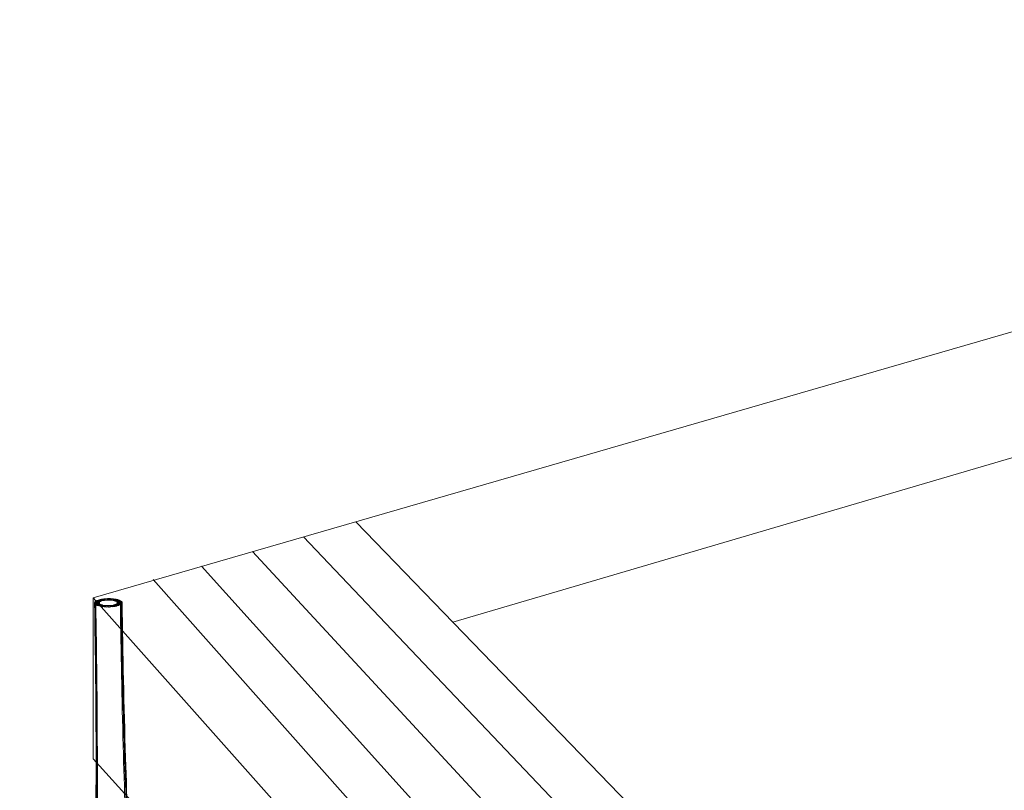
# Model space of a CAD drawing. Units: inches. Extents: x 18 to 183, y 10 to 100.
# Drawn here: x 18 to 39, y 40 to 57 of the extents above; entities that cross this region are included whole.
import ezdxf

# ---------------------------------------------------------------- set-up
doc = ezdxf.new("R2010")
doc.units = ezdxf.units.IN
doc.header["$MEASUREMENT"] = 0
doc.layers.add('$DDT_AUDIT_GENERATED_(3B)', color=7, linetype='Continuous')

# ---------------------------------------------------------------- blocks, each defined once
blk = doc.blocks.new('block 17')
at = {"layer": '$DDT_AUDIT_GENERATED_(3B)', "color": 7, "lineweight": 18, "true_color": 0xffffff}
for points, knots in [([(19.605, 34.193), (19.639, 34.482), (19.668, 34.771), (19.693, 35.061), (19.721, 35.379), (19.743, 35.697), (19.763, 36.016), (19.809, 36.772), (19.838, 37.53), (19.857, 38.287), (19.879, 39.203), (19.888, 40.12), (19.887, 41.036), (19.887, 42.108), (19.875, 43.179), (19.855, 44.251)], [0, 0, 0, 0, 1, 1, 1, 2, 2, 2, 3, 3, 3, 4, 4, 4, 5, 5, 5, 5]), ([(19.862, 44.27), (19.843, 44.244), (19.888, 44.251), (19.906, 44.251), (19.924, 44.251), (19.942, 44.244), (19.956, 44.263), (19.975, 44.287), (19.931, 44.281), (19.913, 44.281), (19.895, 44.282), (19.876, 44.288), (19.862, 44.27)], [0, 0, 0, 0, 1, 1, 1, 2, 2, 2, 3, 3, 3, 4, 4, 4, 4]), ([(19.868, 44.224), (19.884, 44.207), (19.9, 44.213), (19.919, 44.214), (19.937, 44.215), (19.982, 44.213), (19.96, 44.233), (19.944, 44.249), (19.927, 44.244), (19.908, 44.243), (19.89, 44.242), (19.846, 44.244), (19.868, 44.224)], [0, 0, 0, 0, 1, 1, 1, 2, 2, 2, 3, 3, 3, 4, 4, 4, 4]), ([(19.855, 44.254), (19.849, 44.222), (19.884, 44.239), (19.903, 44.239), (19.921, 44.239), (19.947, 44.224), (19.952, 44.253), (19.957, 44.283), (19.923, 44.268), (19.904, 44.268), (19.886, 44.268), (19.86, 44.282), (19.855, 44.254)], [0, 0, 0, 0, 1, 1, 1, 2, 2, 2, 3, 3, 3, 4, 4, 4, 4]), ([(19.901, 44.297), (19.852, 44.274), (19.95, 44.27), (19.982, 44.282), (20.006, 44.291), (19.97, 44.303), (19.953, 44.303), (19.935, 44.305), (19.918, 44.303), (19.901, 44.297)], [0, 0, 0, 0, 1, 1, 1, 2, 2, 2, 3, 3, 3, 3]), ([(19.877, 44.283), (19.855, 44.267), (19.897, 44.264), (19.914, 44.263), (19.933, 44.263), (19.95, 44.261), (19.967, 44.273), (19.989, 44.289), (19.946, 44.293), (19.93, 44.293), (19.911, 44.293), (19.895, 44.296), (19.877, 44.283)], [0, 0, 0, 0, 1, 1, 1, 2, 2, 2, 3, 3, 3, 4, 4, 4, 4]), ([(19.857, 44.239), (19.879, 44.186), (19.923, 44.194), (19.952, 44.238), (19.985, 44.287), (19.896, 44.263), (19.861, 44.246)], [0, 0, 0, 0, 1, 1, 1, 2, 2, 2, 2]), ([(19.932, 44.309), (19.886, 44.294), (19.973, 44.282), (20.003, 44.291), (20.023, 44.296), (20, 44.312), (19.985, 44.313), (19.967, 44.316), (19.95, 44.314), (19.932, 44.309)], [0, 0, 0, 0, 1, 1, 1, 2, 2, 2, 3, 3, 3, 3]), ([(19.97, 44.319), (19.953, 44.316), (19.959, 44.299), (19.975, 44.296), (19.993, 44.293), (20.01, 44.293), (20.028, 44.297), (20.045, 44.301), (20.038, 44.318), (20.023, 44.322), (20.005, 44.324), (19.988, 44.324), (19.97, 44.319)], [0, 0, 0, 0, 1, 1, 1, 2, 2, 2, 3, 3, 3, 4, 4, 4, 4]), ([(20.012, 44.328), (19.997, 44.326), (19.986, 44.309), (20.003, 44.304), (20.021, 44.3), (20.038, 44.3), (20.056, 44.303), (20.072, 44.306), (20.083, 44.323), (20.065, 44.327), (20.047, 44.332), (20.03, 44.332), (20.012, 44.328)], [0, 0, 0, 0, 1, 1, 1, 2, 2, 2, 3, 3, 3, 4, 4, 4, 4]), ([(20.071, 44.306), (20.091, 44.306), (20.145, 44.303), (20.119, 44.326), (20.1, 44.343), (20.08, 44.337), (20.059, 44.335)], [0, 0, 0, 0, 1, 1, 1, 2, 2, 2, 2]), ([(20.104, 44.31), (20.125, 44.309), (20.148, 44.294), (20.162, 44.323), (20.179, 44.355), (20.129, 44.339), (20.109, 44.338)], [0, 0, 0, 0, 1, 1, 1, 2, 2, 2, 2]), ([(20.209, 44.338), (20.187, 44.339), (20.163, 44.354), (20.15, 44.325), (20.136, 44.292), (20.184, 44.307), (20.205, 44.309)], [0, 0, 0, 0, 1, 1, 1, 2, 2, 2, 2]), ([(20.257, 44.334), (20.235, 44.336), (20.217, 44.338), (20.196, 44.327), (20.17, 44.313), (20.218, 44.306), (20.237, 44.306)], [0, 0, 0, 0, 1, 1, 1, 2, 2, 2, 2]), ([(20.342, 44.318), (20.311, 44.325), (20.222, 44.332), (20.265, 44.302), (20.297, 44.277), (20.322, 44.279), (20.354, 44.303)], [0, 0, 0, 0, 1, 1, 1, 2, 2, 2, 2]), ([(20.302, 44.327), (20.284, 44.33), (20.267, 44.33), (20.249, 44.326), (20.233, 44.323), (20.233, 44.305), (20.249, 44.303), (20.268, 44.299), (20.284, 44.299), (20.303, 44.303), (20.319, 44.306), (20.318, 44.324), (20.302, 44.327)], [0, 0, 0, 0, 1, 1, 1, 2, 2, 2, 3, 3, 3, 4, 4, 4, 4]), ([(20.376, 44.307), (20.358, 44.313), (20.341, 44.313), (20.323, 44.312), (20.308, 44.31), (20.278, 44.295), (20.299, 44.289), (20.331, 44.28), (20.425, 44.288), (20.376, 44.307)], [0, 0, 0, 0, 1, 1, 1, 2, 2, 2, 3, 3, 3, 3]), ([(20.403, 44.294), (20.386, 44.304), (20.369, 44.303), (20.351, 44.302), (20.334, 44.3), (20.294, 44.294), (20.317, 44.281), (20.335, 44.27), (20.351, 44.272), (20.369, 44.273), (20.386, 44.275), (20.427, 44.282), (20.403, 44.294)], [0, 0, 0, 0, 1, 1, 1, 2, 2, 2, 3, 3, 3, 4, 4, 4, 4]), ([(20.429, 44.258), (20.395, 44.272), (20.3, 44.286), (20.341, 44.246), (20.376, 44.213), (20.428, 44.192), (20.436, 44.251)], [0, 0, 0, 0, 1, 1, 1, 2, 2, 2, 2]), ([(20.414, 44.221), (20.437, 44.237), (20.394, 44.24), (20.376, 44.24), (20.358, 44.241), (20.341, 44.244), (20.325, 44.231), (20.302, 44.215), (20.345, 44.212), (20.362, 44.211), (20.381, 44.211), (20.398, 44.208), (20.414, 44.221)], [0, 0, 0, 0, 1, 1, 1, 2, 2, 2, 3, 3, 3, 4, 4, 4, 4]), ([(20.423, 44.281), (20.406, 44.296), (20.389, 44.291), (20.371, 44.291), (20.353, 44.289), (20.309, 44.291), (20.33, 44.271), (20.346, 44.256), (20.363, 44.261), (20.382, 44.262), (20.4, 44.262), (20.444, 44.261), (20.423, 44.281)], [0, 0, 0, 0, 1, 1, 1, 2, 2, 2, 3, 3, 3, 4, 4, 4, 4]), ([(20.429, 44.236), (20.448, 44.26), (20.403, 44.253), (20.386, 44.253), (20.367, 44.253), (20.349, 44.261), (20.335, 44.241), (20.317, 44.215), (20.361, 44.224), (20.379, 44.224), (20.397, 44.224), (20.415, 44.215), (20.429, 44.236)], [0, 0, 0, 0, 1, 1, 1, 2, 2, 2, 3, 3, 3, 4, 4, 4, 4]), ([(20.434, 44.266), (20.423, 44.291), (20.402, 44.278), (20.383, 44.278), (20.365, 44.277), (20.325, 44.289), (20.338, 44.262), (20.349, 44.237), (20.369, 44.249), (20.388, 44.25), (20.406, 44.25), (20.446, 44.237), (20.434, 44.266)], [0, 0, 0, 0, 1, 1, 1, 2, 2, 2, 3, 3, 3, 4, 4, 4, 4]), ([(20.436, 44.251), (20.451, 43.166), (20.472, 42.082), (20.507, 40.997), (20.535, 40.097), (20.572, 39.199), (20.622, 38.299), (20.665, 37.552), (20.716, 36.803), (20.785, 36.057), (20.84, 35.452), (20.907, 34.849), (20.996, 34.249), (21.06, 33.813), (21.136, 33.377), (21.237, 32.947), (21.278, 32.776), (21.322, 32.604), (21.374, 32.435), (21.418, 32.293), (21.466, 32.152), (21.522, 32.014), (21.565, 31.907), (21.614, 31.802), (21.671, 31.702), (21.717, 31.619), (21.768, 31.538), (21.831, 31.465), (21.872, 31.415), (21.918, 31.369), (21.97, 31.329), (21.988, 31.316), (22.006, 31.304), (22.025, 31.292), (22.033, 31.288), (22.042, 31.283), (22.05, 31.279), (22.066, 31.27), (22.082, 31.263), (22.097, 31.255), (22.111, 31.248), (22.124, 31.239), (22.138, 31.23), (22.165, 31.214), (22.19, 31.195), (22.214, 31.175), (22.259, 31.137), (22.3, 31.093), (22.333, 31.045), (22.403, 30.946), (22.442, 30.826), (22.438, 30.705)], [0, 0, 0, 0, 1, 1, 1, 2, 2, 2, 3, 3, 3, 4, 4, 4, 5, 5, 5, 6, 6, 6, 7, 7, 7, 8, 8, 8, 9, 9, 9, 10, 10, 10, 11, 11, 11, 12, 12, 12, 13, 13, 13, 14, 14, 14, 15, 15, 15, 16, 16, 16, 17, 17, 17, 17]), ([(18.298, 30.482), (18.284, 30.55), (18.284, 30.618), (18.296, 30.686), (18.307, 30.757), (18.333, 30.826), (18.37, 30.888), (18.402, 30.944), (18.445, 30.996), (18.492, 31.041), (18.516, 31.064), (18.542, 31.085), (18.57, 31.105), (18.583, 31.115), (18.597, 31.124), (18.611, 31.134), (18.626, 31.143), (18.642, 31.152), (18.658, 31.162), (18.667, 31.167), (18.675, 31.173), (18.684, 31.178), (18.703, 31.192), (18.722, 31.206), (18.741, 31.222), (18.794, 31.268), (18.84, 31.32), (18.881, 31.377), (18.942, 31.457), (18.991, 31.545), (19.036, 31.635), (19.09, 31.746), (19.136, 31.861), (19.177, 31.977), (19.227, 32.119), (19.27, 32.264), (19.308, 32.41), (19.353, 32.583), (19.391, 32.757), (19.426, 32.933), (19.51, 33.364), (19.57, 33.797), (19.619, 34.233), (19.688, 34.843), (19.735, 35.457), (19.771, 36.07), (19.815, 36.821), (19.842, 37.572), (19.86, 38.323), (19.882, 39.241), (19.89, 40.159), (19.889, 41.077), (19.888, 42.131), (19.876, 43.185), (19.857, 44.239)], [0, 0, 0, 0, 1, 1, 1, 2, 2, 2, 3, 3, 3, 4, 4, 4, 5, 5, 5, 6, 6, 6, 7, 7, 7, 8, 8, 8, 9, 9, 9, 10, 10, 10, 11, 11, 11, 12, 12, 12, 13, 13, 13, 14, 14, 14, 15, 15, 15, 16, 16, 16, 17, 17, 17, 18, 18, 18, 18]), ([(18.422, 30.154), (18.378, 30.231), (18.357, 30.319), (18.354, 30.406), (18.353, 30.498), (18.374, 30.59), (18.412, 30.675), (18.444, 30.745), (18.486, 30.809), (18.537, 30.868), (18.563, 30.896), (18.59, 30.923), (18.62, 30.948), (18.633, 30.96), (18.648, 30.971), (18.662, 30.982), (18.668, 30.987), (18.674, 30.991), (18.679, 30.995), (18.691, 31.003), (18.703, 31.011), (18.714, 31.019), (18.724, 31.026), (18.734, 31.033), (18.743, 31.041), (18.765, 31.059), (18.786, 31.079), (18.806, 31.098), (18.864, 31.158), (18.912, 31.224), (18.956, 31.294), (19.019, 31.395), (19.071, 31.502), (19.117, 31.612), (19.173, 31.747), (19.22, 31.886), (19.261, 32.026), (19.305, 32.174), (19.343, 32.324), (19.377, 32.475), (19.416, 32.65), (19.451, 32.829), (19.482, 33.006), (19.556, 33.438), (19.611, 33.873), (19.655, 34.307), (19.718, 34.924), (19.762, 35.54), (19.794, 36.158), (19.835, 36.912), (19.86, 37.666), (19.875, 38.421), (19.894, 39.306), (19.9, 40.191), (19.898, 41.076), (19.897, 42.126), (19.885, 43.176), (19.865, 44.226)], [0, 0, 0, 0, 1, 1, 1, 2, 2, 2, 3, 3, 3, 4, 4, 4, 5, 5, 5, 6, 6, 6, 7, 7, 7, 8, 8, 8, 9, 9, 9, 10, 10, 10, 11, 11, 11, 12, 12, 12, 13, 13, 13, 14, 14, 14, 15, 15, 15, 16, 16, 16, 17, 17, 17, 18, 18, 18, 19, 19, 19, 19]), ([(18.62, 29.892), (18.59, 29.923), (18.564, 29.959), (18.544, 29.996), (18.522, 30.036), (18.507, 30.077), (18.497, 30.119), (18.476, 30.213), (18.48, 30.312), (18.502, 30.406), (18.526, 30.506), (18.572, 30.601), (18.632, 30.687), (18.658, 30.724), (18.687, 30.759), (18.719, 30.793), (18.732, 30.806), (18.747, 30.821), (18.762, 30.834), (18.769, 30.841), (18.776, 30.846), (18.784, 30.853), (18.795, 30.863), (18.807, 30.873), (18.819, 30.883), (18.828, 30.89), (18.837, 30.898), (18.845, 30.906), (18.865, 30.926), (18.883, 30.946), (18.902, 30.967), (18.952, 31.026), (18.996, 31.092), (19.034, 31.159), (19.083, 31.248), (19.126, 31.339), (19.164, 31.433), (19.211, 31.547), (19.25, 31.662), (19.285, 31.779), (19.335, 31.946), (19.377, 32.116), (19.414, 32.286), (19.459, 32.49), (19.496, 32.696), (19.53, 32.903), (19.567, 33.14), (19.6, 33.377), (19.628, 33.617), (19.661, 33.89), (19.688, 34.166), (19.713, 34.441), (19.766, 35.051), (19.803, 35.663), (19.832, 36.274), (19.865, 37.012), (19.886, 37.752), (19.898, 38.491), (19.914, 39.377), (19.918, 40.265), (19.915, 41.151), (19.912, 42.172), (19.9, 43.193), (19.881, 44.215)], [0, 0, 0, 0, 1, 1, 1, 2, 2, 2, 3, 3, 3, 4, 4, 4, 5, 5, 5, 6, 6, 6, 7, 7, 7, 8, 8, 8, 9, 9, 9, 10, 10, 10, 11, 11, 11, 12, 12, 12, 13, 13, 13, 14, 14, 14, 15, 15, 15, 16, 16, 16, 17, 17, 17, 18, 18, 18, 19, 19, 19, 20, 20, 20, 21, 21, 21, 21]), ([(19.935, 44.202), (19.955, 44.204), (19.971, 44.227), (19.949, 44.231), (19.923, 44.234), (19.849, 44.232), (19.887, 44.21)], [0, 0, 0, 0, 1, 1, 1, 2, 2, 2, 2]), ([(19.914, 44.197), (19.946, 44.188), (20.041, 44.196), (19.991, 44.215), (19.973, 44.222), (19.956, 44.222), (19.938, 44.221), (19.922, 44.218), (19.892, 44.205), (19.914, 44.197)], [0, 0, 0, 0, 1, 1, 1, 2, 2, 2, 3, 3, 3, 3]), ([(19.948, 44.186), (19.977, 44.179), (20.059, 44.195), (20.014, 44.207), (19.996, 44.213), (19.978, 44.213), (19.961, 44.21), (19.945, 44.207), (19.93, 44.191), (19.948, 44.186)], [0, 0, 0, 0, 1, 1, 1, 2, 2, 2, 3, 3, 3, 3]), ([(20.119, 44.193), (20.097, 44.196), (20.078, 44.197), (20.058, 44.19), (20.035, 44.183), (20.064, 44.166), (20.082, 44.165)], [0, 0, 0, 0, 1, 1, 1, 2, 2, 2, 2]), ([(20.132, 44.165), (20.151, 44.164), (20.171, 44.153), (20.182, 44.177), (20.196, 44.205), (20.154, 44.193), (20.136, 44.193), (20.118, 44.193), (20.098, 44.204), (20.086, 44.181), (20.073, 44.153), (20.114, 44.165), (20.132, 44.165)], [0, 0, 0, 0, 1, 1, 1, 2, 2, 2, 3, 3, 3, 4, 4, 4, 4]), ([(20.183, 44.165), (20.201, 44.165), (20.241, 44.18), (20.215, 44.189), (20.195, 44.197), (20.176, 44.196), (20.154, 44.193)], [0, 0, 0, 0, 1, 1, 1, 2, 2, 2, 2]), ([(20.36, 44.194), (20.379, 44.201), (20.357, 44.215), (20.341, 44.217), (20.323, 44.221), (20.306, 44.22), (20.289, 44.214), (20.241, 44.198), (20.329, 44.186), (20.36, 44.194)], [0, 0, 0, 0, 1, 1, 1, 2, 2, 2, 3, 3, 3, 3]), ([(20.323, 44.184), (20.339, 44.188), (20.332, 44.205), (20.317, 44.207), (20.299, 44.211), (20.281, 44.211), (20.264, 44.207), (20.246, 44.203), (20.254, 44.185), (20.269, 44.183), (20.287, 44.18), (20.305, 44.18), (20.323, 44.184)], [0, 0, 0, 0, 1, 1, 1, 2, 2, 2, 3, 3, 3, 4, 4, 4, 4]), ([(20.391, 44.207), (20.413, 44.217), (20.378, 44.227), (20.362, 44.229), (20.344, 44.231), (20.326, 44.231), (20.309, 44.222), (20.259, 44.198), (20.358, 44.195), (20.391, 44.207)], [0, 0, 0, 0, 1, 1, 1, 2, 2, 2, 3, 3, 3, 3]), ([(20.398, 44.212), (20.412, 43.223), (20.431, 42.234), (20.458, 41.244), (20.482, 40.357), (20.513, 39.47), (20.554, 38.584), (20.588, 37.845), (20.63, 37.106), (20.683, 36.367), (20.727, 35.756), (20.78, 35.146), (20.847, 34.536), (20.878, 34.252), (20.913, 33.968), (20.953, 33.685), (20.987, 33.439), (21.025, 33.195), (21.069, 32.95), (21.106, 32.74), (21.148, 32.529), (21.196, 32.32), (21.237, 32.143), (21.282, 31.967), (21.336, 31.793), (21.373, 31.671), (21.414, 31.551), (21.462, 31.432), (21.501, 31.334), (21.545, 31.238), (21.597, 31.147), (21.636, 31.075), (21.679, 31.008), (21.731, 30.945), (21.748, 30.923), (21.767, 30.902), (21.787, 30.882), (21.795, 30.873), (21.804, 30.865), (21.812, 30.857), (21.824, 30.846), (21.836, 30.836), (21.848, 30.826), (21.855, 30.819), (21.862, 30.813), (21.87, 30.806), (21.884, 30.791), (21.898, 30.777), (21.912, 30.762), (21.943, 30.729), (21.972, 30.693), (21.997, 30.655), (22.058, 30.568), (22.103, 30.47), (22.129, 30.367), (22.153, 30.267), (22.159, 30.16), (22.133, 30.06), (22.111, 29.972), (22.066, 29.888), (21.994, 29.827)], [0, 0, 0, 0, 1, 1, 1, 2, 2, 2, 3, 3, 3, 4, 4, 4, 5, 5, 5, 6, 6, 6, 7, 7, 7, 8, 8, 8, 9, 9, 9, 10, 10, 10, 11, 11, 11, 12, 12, 12, 13, 13, 13, 14, 14, 14, 15, 15, 15, 16, 16, 16, 17, 17, 17, 18, 18, 18, 19, 19, 19, 20, 20, 20, 20]), ([(20.418, 44.226), (20.432, 43.185), (20.453, 42.146), (20.483, 41.107), (20.509, 40.224), (20.542, 39.341), (20.588, 38.459), (20.625, 37.714), (20.671, 36.969), (20.731, 36.226), (20.781, 35.617), (20.84, 35.009), (20.916, 34.403), (20.971, 33.968), (21.034, 33.535), (21.117, 33.104), (21.15, 32.925), (21.186, 32.748), (21.228, 32.572), (21.265, 32.417), (21.304, 32.263), (21.35, 32.111), (21.397, 31.953), (21.45, 31.798), (21.511, 31.646), (21.561, 31.525), (21.617, 31.405), (21.686, 31.292), (21.732, 31.215), (21.784, 31.143), (21.845, 31.078), (21.866, 31.056), (21.888, 31.035), (21.91, 31.016), (21.92, 31.007), (21.93, 31), (21.94, 30.993), (21.952, 30.983), (21.965, 30.974), (21.977, 30.965), (21.984, 30.961), (21.99, 30.956), (21.997, 30.95), (22.012, 30.938), (22.026, 30.927), (22.04, 30.914), (22.07, 30.887), (22.098, 30.858), (22.124, 30.827), (22.178, 30.764), (22.222, 30.693), (22.254, 30.617), (22.293, 30.524), (22.312, 30.422), (22.305, 30.321), (22.301, 30.272), (22.291, 30.225), (22.275, 30.18), (22.258, 30.136), (22.236, 30.094), (22.208, 30.056)], [0, 0, 0, 0, 1, 1, 1, 2, 2, 2, 3, 3, 3, 4, 4, 4, 5, 5, 5, 6, 6, 6, 7, 7, 7, 8, 8, 8, 9, 9, 9, 10, 10, 10, 11, 11, 11, 12, 12, 12, 13, 13, 13, 14, 14, 14, 15, 15, 15, 16, 16, 16, 17, 17, 17, 18, 18, 18, 19, 19, 19, 20, 20, 20, 20]), ([(20.431, 44.238), (20.445, 43.181), (20.466, 42.125), (20.499, 41.067), (20.526, 40.165), (20.562, 39.264), (20.611, 38.363), (20.651, 37.611), (20.701, 36.86), (20.767, 36.11), (20.821, 35.502), (20.885, 34.893), (20.969, 34.287), (21.03, 33.857), (21.1, 33.427), (21.192, 33.003), (21.23, 32.825), (21.272, 32.648), (21.32, 32.473), (21.36, 32.326), (21.405, 32.18), (21.456, 32.036), (21.501, 31.907), (21.552, 31.781), (21.612, 31.658), (21.66, 31.559), (21.714, 31.463), (21.779, 31.374), (21.824, 31.311), (21.874, 31.252), (21.931, 31.2), (21.951, 31.183), (21.972, 31.167), (21.993, 31.152), (22.002, 31.145), (22.011, 31.14), (22.021, 31.133), (22.032, 31.126), (22.044, 31.119), (22.055, 31.112), (22.06, 31.11), (22.066, 31.105), (22.071, 31.102), (22.086, 31.093), (22.101, 31.083), (22.114, 31.073), (22.144, 31.05), (22.171, 31.027), (22.197, 31.002), (22.249, 30.95), (22.293, 30.893), (22.327, 30.829), (22.368, 30.755), (22.393, 30.673), (22.401, 30.589), (22.409, 30.509), (22.398, 30.427), (22.37, 30.351)], [0, 0, 0, 0, 1, 1, 1, 2, 2, 2, 3, 3, 3, 4, 4, 4, 5, 5, 5, 6, 6, 6, 7, 7, 7, 8, 8, 8, 9, 9, 9, 10, 10, 10, 11, 11, 11, 12, 12, 12, 13, 13, 13, 14, 14, 14, 15, 15, 15, 16, 16, 16, 17, 17, 17, 18, 18, 18, 19, 19, 19, 19])]:
    blk.add_open_spline(points, degree=3, knots=knots, dxfattribs=at)
for points in [[(19.861, 44.246), (19.857, 44.244), (19.855, 44.242), (19.857, 44.239)], [(19.861, 44.26), (19.861, 44.262), (19.861, 44.262), (19.861, 44.263)], [(19.952, 44.254), (19.952, 44.251), (19.952, 44.248), (19.952, 44.246)], [(19.957, 44.267), (19.957, 44.256), (19.957, 44.245), (19.958, 44.236)], [(20.059, 44.335), (20.038, 44.333), (20.05, 44.306), (20.07, 44.306)], [(20.109, 44.338), (20.088, 44.338), (20.082, 44.312), (20.102, 44.31)], [(20.158, 44.339), (20.138, 44.339), (20.112, 44.314), (20.137, 44.312)], [(20.138, 44.312), (20.149, 44.31), (20.16, 44.31), (20.171, 44.312)], [(20.172, 44.312), (20.194, 44.313), (20.179, 44.339), (20.158, 44.339)], [(20.206, 44.309), (20.226, 44.31), (20.229, 44.336), (20.209, 44.338)], [(20.238, 44.306), (20.258, 44.304), (20.28, 44.33), (20.257, 44.334)], [(20.329, 44.234), (20.329, 44.247), (20.329, 44.261), (20.327, 44.274)], [(20.338, 44.244), (20.338, 44.25), (20.338, 44.256), (20.338, 44.262)], [(20.339, 44.244), (20.339, 44.246), (20.339, 44.247), (20.339, 44.249)], [(20.355, 44.303), (20.365, 44.312), (20.351, 44.316), (20.342, 44.318)], [(20.425, 44.275), (20.425, 44.274), (20.425, 44.273), (20.425, 44.273)], [(20.436, 44.251), (20.436, 44.255), (20.434, 44.257), (20.43, 44.258)], [(20.434, 44.263), (20.434, 44.261), (20.434, 44.258), (20.434, 44.255)], [(19.887, 44.21), (19.903, 44.204), (19.917, 44.201), (19.935, 44.202)], [(20.053, 44.198), (20.023, 44.21), (19.943, 44.185), (19.988, 44.177)], [(19.953, 44.24), (19.953, 44.239), (19.953, 44.238), (19.953, 44.237)], [(19.988, 44.177), (20.017, 44.171), (20.096, 44.181), (20.054, 44.198)], [(20.085, 44.195), (20.058, 44.202), (19.995, 44.174), (20.033, 44.17)], [(20.033, 44.17), (20.059, 44.168), (20.123, 44.184), (20.086, 44.194)], [(20.082, 44.165), (20.104, 44.165), (20.151, 44.186), (20.12, 44.193)], [(20.153, 44.193), (20.126, 44.188), (20.162, 44.165), (20.183, 44.165)], [(20.188, 44.194), (20.154, 44.186), (20.209, 44.166), (20.233, 44.169)], [(20.221, 44.198), (20.181, 44.184), (20.253, 44.171), (20.28, 44.175)], [(20.233, 44.169), (20.267, 44.172), (20.214, 44.2), (20.188, 44.194)], [(20.28, 44.175), (20.321, 44.182), (20.25, 44.207), (20.222, 44.198)]]:
    blk.add_open_spline(points, degree=3, dxfattribs=at)
blk = doc.blocks.new('block 15')
at = {"layer": '$DDT_AUDIT_GENERATED_(3B)', "color": 7, "lineweight": 18, "true_color": 0xffffff}
for points in [[(19.828, 44.359), (61.755, 56.503), (78.867, 45.93), (32.598, 29.977), (19.828, 44.359)], [(19.828, 44.359), (19.828, 40.97), (32.352, 27.113), (78.922, 43.059), (78.922, 45.904), (32.598, 29.977), (19.828, 44.359)]]:
    blk.add_lwpolyline(points, dxfattribs=at)
at = {"layer": '$DDT_AUDIT_GENERATED_(3B)'}
blk.add_blockref('block 17', (0, 0), dxfattribs=at)
blk = doc.blocks.new('block 14')
at = {"layer": '$DDT_AUDIT_GENERATED_(3B)', "color": 7, "lineweight": 18, "true_color": 0xffffff}
for points in [[(27.38, 43.847), (56.258, 52.343), (56.258, 54.911), (73.715, 44.153)], [(25.341, 45.956), (38.671, 32.166)], [(24.24, 45.637), (37.517, 31.659)], [(23.175, 45.328), (36.086, 31.357)], [(22.104, 45.018), (34.93, 30.779)], [(21.088, 44.742), (33.758, 30.461)]]:
    blk.add_lwpolyline(points, dxfattribs=at)
at = {"layer": '$DDT_AUDIT_GENERATED_(3B)'}
blk.add_blockref('block 15', (0, 0), dxfattribs=at)

msp = doc.modelspace()

# ---------------------------------------------------------------- block references
at = {"layer": '$DDT_AUDIT_GENERATED_(3B)'}
msp.add_blockref('block 14', (0, 0), dxfattribs=at)

doc.saveas('drawing.dxf')
